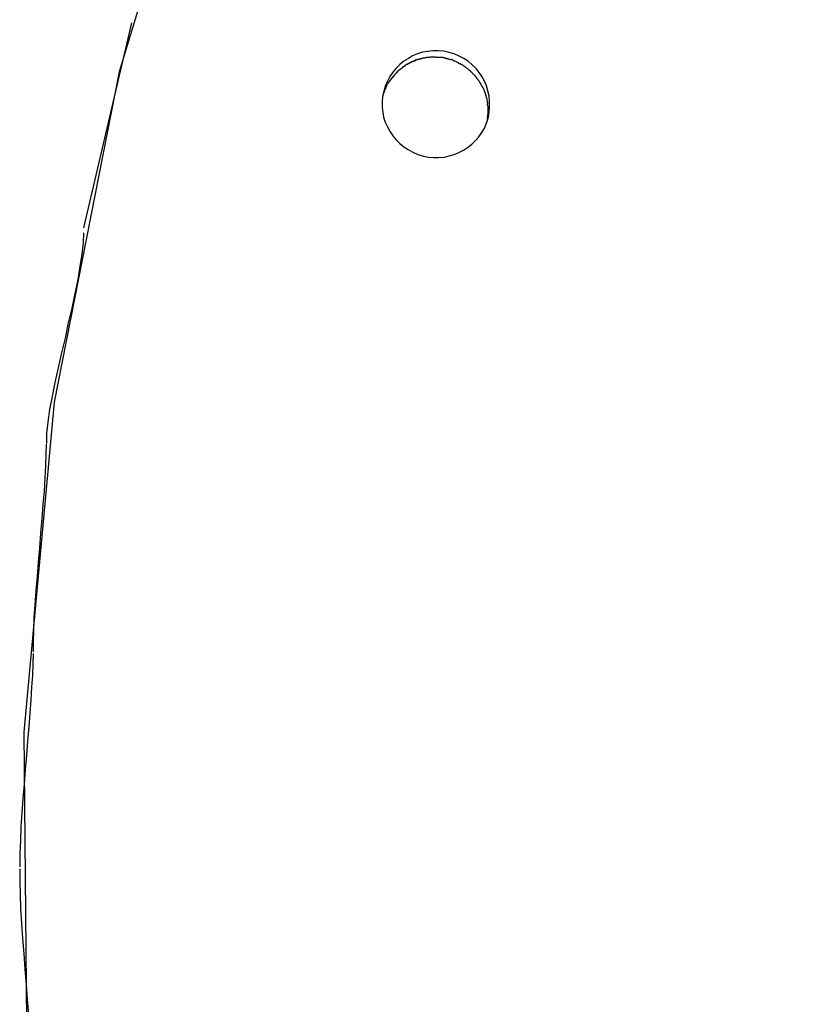
# Model space of a CAD drawing. Extents: x -57 to 57, y -22 to 22.
# Drawn here: x 4 to 4, y -5 to -4 of the extents above; entities that cross this region are included whole.
import ezdxf

# ---------------------------------------------------------------- set-up
doc = ezdxf.new("R2010")
doc.units = 0
doc.layers.get('0').update_dxf_attribs({"linetype": 'CONTINUOUS'})

msp = doc.modelspace()

# ---------------------------------------------------------------- linework, layer by layer
at = {"color": 0}
for points in [[(3.8714, -4.2494), (3.8123, -4.444), (3.8123, -4.444), (3.7731, -4.6433), (3.7549, -4.8422), (3.7567, -5.0389), (3.778, -5.2326), (3.8177, -5.4217), (3.8755, -5.6053), (3.9503, -5.7819), (4.0416, -5.9506), (4.1483, -6.1097), (4.2701, -6.2584), (4.406, -6.3952), (4.5554, -6.519), (4.7173, -6.6285), (4.8913, -6.7226), (5.0764, -6.8), (5.2721, -6.8595), (5.2721, -6.8595), (5.4698, -6.8983), (5.6671, -6.9168), (5.8625, -6.9156), (6.0552, -6.8958)], [(3.8714, -4.2494), (3.8123, -4.444), (3.8123, -4.444), (3.7731, -4.6433), (3.7549, -4.8422), (3.7567, -5.0389), (3.778, -5.2326), (3.8177, -5.4217), (3.8755, -5.6053), (3.9503, -5.7819), (4.0416, -5.9506), (4.1483, -6.1097), (4.2701, -6.2584), (4.406, -6.3952), (4.5554, -6.519), (4.7173, -6.6285), (4.8913, -6.7226), (5.0764, -6.8), (5.2721, -6.8595), (5.2721, -6.8595), (5.4698, -6.8983), (5.6671, -6.9168), (5.8625, -6.9156), (6.0552, -6.8958)], [(3.8197, -4.4146), (3.7909, -4.5381)], [(4.0348, -4.4721), (4.0348, -4.4721), (4.0348, -4.4718), (4.0348, -4.4718), (4.0348, -4.4718), (4.0348, -4.4718), (4.0348, -4.4718), (4.0348, -4.4718), (4.0348, -4.4718), (4.0348, -4.4718), (4.0348, -4.4716), (4.0348, -4.4716), (4.0348, -4.4716), (4.0348, -4.4716), (4.0348, -4.4716), (4.0348, -4.4716), (4.0348, -4.4716), (4.0349, -4.4716), (4.0349, -4.4716), (4.0354, -4.4683), (4.0356, -4.465), (4.0355, -4.4617), (4.0353, -4.4586), (4.0346, -4.4555), (4.0337, -4.4525), (4.0324, -4.4497), (4.0311, -4.4471), (4.0293, -4.4444), (4.0274, -4.442), (4.0251, -4.4398), (4.0228, -4.4379), (4.02, -4.436), (4.0172, -4.4346), (4.0142, -4.4333), (4.0112, -4.4325), (4.0112, -4.4325), (4.0079, -4.4317), (4.0046, -4.4315), (4.0013, -4.4314), (3.9982, -4.4318), (3.9951, -4.4323), (3.9921, -4.4333), (3.9892, -4.4344), (3.9866, -4.436), (3.9839, -4.4376), (3.9815, -4.4396), (3.9792, -4.4418), (3.9773, -4.4443), (3.9754, -4.4469), (3.974, -4.4497), (3.9727, -4.4526), (3.9719, -4.4559), (3.9719, -4.4559), (3.9711, -4.4589), (3.9709, -4.4622), (3.9708, -4.4653), (3.9712, -4.4686), (3.9717, -4.4715), (3.9727, -4.4745), (3.974, -4.4773), (3.9756, -4.4802), (3.9772, -4.4826), (3.9792, -4.485), (3.9814, -4.4872), (3.9839, -4.4893), (3.9865, -4.491), (3.9894, -4.4926), (3.9924, -4.4939), (3.9957, -4.495), (3.9957, -4.495), (3.9987, -4.4955), (4.002, -4.4958), (4.005, -4.4957), (4.0083, -4.4955), (4.0112, -4.4948), (4.0142, -4.494), (4.017, -4.4927), (4.0199, -4.4914), (4.0223, -4.4896), (4.0248, -4.4877), (4.027, -4.4855), (4.0291, -4.4833), (4.0308, -4.4807), (4.0324, -4.478), (4.0337, -4.4751), (4.0348, -4.4721)], [(4.0348, -4.4721), (4.0348, -4.4721), (4.0348, -4.4718), (4.0348, -4.4718), (4.0348, -4.4718), (4.0348, -4.4718), (4.0348, -4.4718), (4.0348, -4.4718), (4.0348, -4.4718), (4.0348, -4.4718), (4.0348, -4.4716), (4.0348, -4.4716), (4.0348, -4.4716), (4.0348, -4.4716), (4.0348, -4.4716), (4.0348, -4.4716), (4.0348, -4.4716), (4.0349, -4.4716), (4.0349, -4.4716), (4.0354, -4.4683), (4.0356, -4.465), (4.0355, -4.4617), (4.0353, -4.4586), (4.0346, -4.4555), (4.0337, -4.4525), (4.0324, -4.4497), (4.0311, -4.4471), (4.0293, -4.4444), (4.0274, -4.442), (4.0251, -4.4398), (4.0228, -4.4379), (4.02, -4.436), (4.0172, -4.4346), (4.0142, -4.4333), (4.0112, -4.4325), (4.0112, -4.4325), (4.0079, -4.4317), (4.0046, -4.4315), (4.0013, -4.4314), (3.9982, -4.4318), (3.9951, -4.4323), (3.9921, -4.4333), (3.9892, -4.4344), (3.9866, -4.436), (3.9839, -4.4376), (3.9815, -4.4396), (3.9792, -4.4418), (3.9773, -4.4443), (3.9754, -4.4469), (3.974, -4.4497), (3.9727, -4.4526), (3.9719, -4.4559), (3.9719, -4.4559), (3.9711, -4.4589), (3.9709, -4.4622), (3.9708, -4.4653), (3.9712, -4.4686), (3.9717, -4.4715), (3.9727, -4.4745), (3.974, -4.4773), (3.9756, -4.4802), (3.9772, -4.4826), (3.9792, -4.485), (3.9814, -4.4872), (3.9839, -4.4893), (3.9865, -4.491), (3.9894, -4.4926), (3.9924, -4.4939), (3.9957, -4.495), (3.9957, -4.495), (3.9987, -4.4955), (4.002, -4.4958), (4.005, -4.4957), (4.0083, -4.4955), (4.0112, -4.4948), (4.0142, -4.494), (4.017, -4.4927), (4.0199, -4.4914), (4.0223, -4.4896), (4.0248, -4.4877), (4.027, -4.4855), (4.0291, -4.4833), (4.0308, -4.4807), (4.0324, -4.478), (4.0337, -4.4751), (4.0348, -4.4721)], [(3.986, -4.4396), (3.986, -4.4396), (3.9857, -4.4396), (3.9857, -4.4396), (3.9856, -4.4396), (3.9856, -4.4396), (3.9853, -4.4396), (3.9853, -4.4396), (3.9853, -4.4396), (3.9853, -4.4399), (3.985, -4.4399), (3.985, -4.4399), (3.985, -4.4399), (3.985, -4.44), (3.9848, -4.44), (3.9848, -4.44), (3.9848, -4.44), (3.9848, -4.4403)], [(3.986, -4.4396), (3.986, -4.4396), (3.9857, -4.4396), (3.9857, -4.4396), (3.9856, -4.4396), (3.9856, -4.4396), (3.9853, -4.4396), (3.9853, -4.4396), (3.9853, -4.4396), (3.9853, -4.4399), (3.985, -4.4399), (3.985, -4.4399), (3.985, -4.4399), (3.985, -4.44), (3.9848, -4.44), (3.9848, -4.44), (3.9848, -4.44), (3.9848, -4.4403)], [(3.9872, -4.4391), (3.9872, -4.4391), (3.9869, -4.4391), (3.9869, -4.4391), (3.9869, -4.4391), (3.9869, -4.4391), (3.9866, -4.4391), (3.9866, -4.4391), (3.9866, -4.4391), (3.9866, -4.4393), (3.9863, -4.4393), (3.9863, -4.4393), (3.9863, -4.4393), (3.9863, -4.4394), (3.9861, -4.4394), (3.9861, -4.4394), (3.9861, -4.4394), (3.9861, -4.4397)], [(3.9872, -4.4391), (3.9872, -4.4391), (3.9869, -4.4391), (3.9869, -4.4391), (3.9869, -4.4391), (3.9869, -4.4391), (3.9866, -4.4391), (3.9866, -4.4391), (3.9866, -4.4391), (3.9866, -4.4393), (3.9863, -4.4393), (3.9863, -4.4393), (3.9863, -4.4393), (3.9863, -4.4394), (3.9861, -4.4394), (3.9861, -4.4394), (3.9861, -4.4394), (3.9861, -4.4397)], [(3.9886, -4.4384), (3.9886, -4.4384), (3.9883, -4.4384), (3.9883, -4.4384), (3.9881, -4.4384), (3.9881, -4.4384), (3.9878, -4.4384), (3.9878, -4.4384), (3.9878, -4.4384), (3.9878, -4.4386), (3.9875, -4.4386), (3.9875, -4.4386), (3.9874, -4.4386), (3.9874, -4.4387), (3.9872, -4.4387), (3.9872, -4.4387), (3.9872, -4.4387), (3.9872, -4.439)], [(3.9886, -4.4384), (3.9886, -4.4384), (3.9883, -4.4384), (3.9883, -4.4384), (3.9881, -4.4384), (3.9881, -4.4384), (3.9878, -4.4384), (3.9878, -4.4384), (3.9878, -4.4384), (3.9878, -4.4386), (3.9875, -4.4386), (3.9875, -4.4386), (3.9874, -4.4386), (3.9874, -4.4387), (3.9872, -4.4387), (3.9872, -4.4387), (3.9872, -4.4387), (3.9872, -4.439)], [(3.9897, -4.4379), (3.9897, -4.4379), (3.9894, -4.4379), (3.9894, -4.4379), (3.9893, -4.4379), (3.9893, -4.4379), (3.989, -4.4379), (3.989, -4.4379), (3.989, -4.4379), (3.989, -4.4381), (3.9887, -4.4381), (3.9887, -4.4381), (3.9887, -4.4381), (3.9887, -4.4381), (3.9885, -4.4381), (3.9885, -4.4381), (3.9885, -4.4381), (3.9885, -4.4384)], [(3.9897, -4.4379), (3.9897, -4.4379), (3.9894, -4.4379), (3.9894, -4.4379), (3.9893, -4.4379), (3.9893, -4.4379), (3.989, -4.4379), (3.989, -4.4379), (3.989, -4.4379), (3.989, -4.4381), (3.9887, -4.4381), (3.9887, -4.4381), (3.9887, -4.4381), (3.9887, -4.4381), (3.9885, -4.4381), (3.9885, -4.4381), (3.9885, -4.4381), (3.9885, -4.4384)], [(3.9911, -4.4374), (3.9911, -4.4374), (3.9908, -4.4374), (3.9908, -4.4374), (3.9907, -4.4374), (3.9907, -4.4374), (3.9904, -4.4374), (3.9904, -4.4374), (3.9904, -4.4374), (3.9904, -4.4376), (3.9901, -4.4376), (3.9901, -4.4376), (3.99, -4.4376), (3.99, -4.4376), (3.9898, -4.4376), (3.9898, -4.4376), (3.9898, -4.4376), (3.9898, -4.4379)], [(3.9911, -4.4374), (3.9911, -4.4374), (3.9908, -4.4374), (3.9908, -4.4374), (3.9907, -4.4374), (3.9907, -4.4374), (3.9904, -4.4374), (3.9904, -4.4374), (3.9904, -4.4374), (3.9904, -4.4376), (3.9901, -4.4376), (3.9901, -4.4376), (3.99, -4.4376), (3.99, -4.4376), (3.9898, -4.4376), (3.9898, -4.4376), (3.9898, -4.4376), (3.9898, -4.4379)], [(3.9923, -4.4369), (3.9923, -4.4369), (3.992, -4.4369), (3.992, -4.4369), (3.9919, -4.4369), (3.9919, -4.4369), (3.9916, -4.4369), (3.9916, -4.4369), (3.9916, -4.4369), (3.9916, -4.4369), (3.9913, -4.4369), (3.9913, -4.4369), (3.9912, -4.4369), (3.9912, -4.4369), (3.991, -4.4369), (3.991, -4.4369), (3.991, -4.4369), (3.991, -4.4372)], [(3.9923, -4.4369), (3.9923, -4.4369), (3.992, -4.4369), (3.992, -4.4369), (3.9919, -4.4369), (3.9919, -4.4369), (3.9916, -4.4369), (3.9916, -4.4369), (3.9916, -4.4369), (3.9916, -4.4369), (3.9913, -4.4369), (3.9913, -4.4369), (3.9912, -4.4369), (3.9912, -4.4369), (3.991, -4.4369), (3.991, -4.4369), (3.991, -4.4369), (3.991, -4.4372)], [(3.9939, -4.4364), (3.9939, -4.4364), (3.9936, -4.4364), (3.9936, -4.4364), (3.9935, -4.4364), (3.9935, -4.4364), (3.9932, -4.4364), (3.9932, -4.4364), (3.9932, -4.4364), (3.9932, -4.4366), (3.9929, -4.4366), (3.9929, -4.4366), (3.9927, -4.4366), (3.9927, -4.4366), (3.9924, -4.4366), (3.9924, -4.4366), (3.9924, -4.4366), (3.9924, -4.4368)], [(3.9939, -4.4364), (3.9939, -4.4364), (3.9936, -4.4364), (3.9936, -4.4364), (3.9935, -4.4364), (3.9935, -4.4364), (3.9932, -4.4364), (3.9932, -4.4364), (3.9932, -4.4364), (3.9932, -4.4366), (3.9929, -4.4366), (3.9929, -4.4366), (3.9927, -4.4366), (3.9927, -4.4366), (3.9924, -4.4366), (3.9924, -4.4366), (3.9924, -4.4366), (3.9924, -4.4368)], [(3.9952, -4.4361), (3.9952, -4.4361), (3.9949, -4.4361), (3.9949, -4.4361), (3.9948, -4.4361), (3.9948, -4.4361), (3.9945, -4.4361), (3.9945, -4.4361), (3.9945, -4.4361), (3.9945, -4.4363), (3.9942, -4.4363), (3.9942, -4.4363), (3.9941, -4.4363), (3.9941, -4.4363), (3.9939, -4.4363), (3.9939, -4.4363), (3.9939, -4.4363), (3.9939, -4.4365)], [(3.9952, -4.4361), (3.9952, -4.4361), (3.9949, -4.4361), (3.9949, -4.4361), (3.9948, -4.4361), (3.9948, -4.4361), (3.9945, -4.4361), (3.9945, -4.4361), (3.9945, -4.4361), (3.9945, -4.4363), (3.9942, -4.4363), (3.9942, -4.4363), (3.9941, -4.4363), (3.9941, -4.4363), (3.9939, -4.4363), (3.9939, -4.4363), (3.9939, -4.4363), (3.9939, -4.4365)], [(3.9968, -4.4359), (3.9968, -4.4359), (3.9965, -4.4359), (3.9965, -4.4359), (3.9963, -4.4359), (3.9963, -4.4359), (3.996, -4.4359), (3.996, -4.4359), (3.996, -4.4359), (3.996, -4.4359), (3.9957, -4.4359), (3.9957, -4.4359), (3.9956, -4.4359), (3.9956, -4.4359), (3.9953, -4.4359), (3.9953, -4.4359), (3.9953, -4.4359), (3.9953, -4.4361)], [(3.9968, -4.4359), (3.9968, -4.4359), (3.9965, -4.4359), (3.9965, -4.4359), (3.9963, -4.4359), (3.9963, -4.4359), (3.996, -4.4359), (3.996, -4.4359), (3.996, -4.4359), (3.996, -4.4359), (3.9957, -4.4359), (3.9957, -4.4359), (3.9956, -4.4359), (3.9956, -4.4359), (3.9953, -4.4359), (3.9953, -4.4359), (3.9953, -4.4359), (3.9953, -4.4361)], [(3.9983, -4.4355), (3.9983, -4.4355), (3.998, -4.4355), (3.998, -4.4355), (3.9978, -4.4355), (3.9978, -4.4355), (3.9975, -4.4355), (3.9975, -4.4355), (3.9975, -4.4355), (3.9975, -4.4356), (3.9972, -4.4356), (3.9972, -4.4356), (3.997, -4.4356), (3.997, -4.4356), (3.9968, -4.4356), (3.9968, -4.4356), (3.9968, -4.4356), (3.9968, -4.4358)], [(3.9983, -4.4355), (3.9983, -4.4355), (3.998, -4.4355), (3.998, -4.4355), (3.9978, -4.4355), (3.9978, -4.4355), (3.9975, -4.4355), (3.9975, -4.4355), (3.9975, -4.4355), (3.9975, -4.4356), (3.9972, -4.4356), (3.9972, -4.4356), (3.997, -4.4356), (3.997, -4.4356), (3.9968, -4.4356), (3.9968, -4.4356), (3.9968, -4.4356), (3.9968, -4.4358)], [(3.9998, -4.4355), (3.9998, -4.4355), (3.9995, -4.4355), (3.9995, -4.4355), (3.9993, -4.4355), (3.9993, -4.4355), (3.999, -4.4355), (3.999, -4.4355), (3.999, -4.4355), (3.999, -4.4355), (3.9987, -4.4355), (3.9987, -4.4355), (3.9986, -4.4355), (3.9986, -4.4355), (3.9983, -4.4355), (3.9983, -4.4355), (3.9983, -4.4355), (3.9983, -4.4356)], [(3.9998, -4.4355), (3.9998, -4.4355), (3.9995, -4.4355), (3.9995, -4.4355), (3.9993, -4.4355), (3.9993, -4.4355), (3.999, -4.4355), (3.999, -4.4355), (3.999, -4.4355), (3.999, -4.4355), (3.9987, -4.4355), (3.9987, -4.4355), (3.9986, -4.4355), (3.9986, -4.4355), (3.9983, -4.4355), (3.9983, -4.4355), (3.9983, -4.4355), (3.9983, -4.4356)], [(4.0014, -4.4352), (4.0014, -4.4352), (4.0011, -4.4352), (4.0011, -4.4352), (4.0008, -4.4352), (4.0008, -4.4352), (4.0005, -4.4352), (4.0005, -4.4352), (4.0005, -4.4352), (4.0005, -4.4352), (4.0002, -4.4352), (4.0002, -4.4352), (4.0002, -4.4352), (4.0002, -4.4352), (3.9999, -4.4352), (3.9999, -4.4352), (3.9999, -4.4352), (3.9999, -4.4354)], [(4.0014, -4.4352), (4.0014, -4.4352), (4.0011, -4.4352), (4.0011, -4.4352), (4.0008, -4.4352), (4.0008, -4.4352), (4.0005, -4.4352), (4.0005, -4.4352), (4.0005, -4.4352), (4.0005, -4.4352), (4.0002, -4.4352), (4.0002, -4.4352), (4.0002, -4.4352), (4.0002, -4.4352), (3.9999, -4.4352), (3.9999, -4.4352), (3.9999, -4.4352), (3.9999, -4.4354)], [(4.0029, -4.4352), (4.0029, -4.4352), (4.0026, -4.4352), (4.0026, -4.4352), (4.0026, -4.4352), (4.0026, -4.4352), (4.0024, -4.4352), (4.0024, -4.4352), (4.0024, -4.4352), (4.0024, -4.4352), (4.0022, -4.4352), (4.0022, -4.4352), (4.0022, -4.4352), (4.0022, -4.4352), (4.0022, -4.4352), (4.0022, -4.4352), (4.0022, -4.4352), (4.0022, -4.4352), (4.0022, -4.4352), (4.0019, -4.4352), (4.0019, -4.4352), (4.0019, -4.4352), (4.0019, -4.4352), (4.0017, -4.4352), (4.0017, -4.4352), (4.0017, -4.4352), (4.0017, -4.4352), (4.0014, -4.4352), (4.0014, -4.4352), (4.0014, -4.4352), (4.0014, -4.4352), (4.0013, -4.4352), (4.0013, -4.4352), (4.0013, -4.4352), (4.0013, -4.4352)], [(4.0029, -4.4352), (4.0029, -4.4352), (4.0026, -4.4352), (4.0026, -4.4352), (4.0026, -4.4352), (4.0026, -4.4352), (4.0024, -4.4352), (4.0024, -4.4352), (4.0024, -4.4352), (4.0024, -4.4352), (4.0022, -4.4352), (4.0022, -4.4352), (4.0022, -4.4352), (4.0022, -4.4352), (4.0022, -4.4352), (4.0022, -4.4352), (4.0022, -4.4352), (4.0022, -4.4352), (4.0022, -4.4352), (4.0019, -4.4352), (4.0019, -4.4352), (4.0019, -4.4352), (4.0019, -4.4352), (4.0017, -4.4352), (4.0017, -4.4352), (4.0017, -4.4352), (4.0017, -4.4352), (4.0014, -4.4352), (4.0014, -4.4352), (4.0014, -4.4352), (4.0014, -4.4352), (4.0013, -4.4352), (4.0013, -4.4352), (4.0013, -4.4352), (4.0013, -4.4352)], [(4.0045, -4.4355), (4.0045, -4.4355), (4.0042, -4.4354), (4.0042, -4.4354), (4.004, -4.4354), (4.004, -4.4354), (4.0037, -4.4354), (4.0037, -4.4354), (4.0037, -4.4354), (4.0037, -4.4354), (4.0034, -4.4354), (4.0034, -4.4354), (4.0032, -4.4354), (4.0032, -4.4354), (4.0029, -4.4354), (4.0029, -4.4354), (4.0029, -4.4354), (4.0029, -4.4354)], [(4.0045, -4.4355), (4.0045, -4.4355), (4.0042, -4.4354), (4.0042, -4.4354), (4.004, -4.4354), (4.004, -4.4354), (4.0037, -4.4354), (4.0037, -4.4354), (4.0037, -4.4354), (4.0037, -4.4354), (4.0034, -4.4354), (4.0034, -4.4354), (4.0032, -4.4354), (4.0032, -4.4354), (4.0029, -4.4354), (4.0029, -4.4354), (4.0029, -4.4354), (4.0029, -4.4354)], [(4.0061, -4.4355), (4.0061, -4.4355), (4.0058, -4.4354), (4.0058, -4.4354), (4.0055, -4.4354), (4.0055, -4.4354), (4.0052, -4.4354), (4.0052, -4.4354), (4.0052, -4.4354), (4.0052, -4.4354), (4.0049, -4.4354), (4.0049, -4.4354), (4.0047, -4.4354), (4.0047, -4.4354), (4.0044, -4.4354), (4.0044, -4.4354), (4.0044, -4.4354), (4.0044, -4.4354)], [(4.0061, -4.4355), (4.0061, -4.4355), (4.0058, -4.4354), (4.0058, -4.4354), (4.0055, -4.4354), (4.0055, -4.4354), (4.0052, -4.4354), (4.0052, -4.4354), (4.0052, -4.4354), (4.0052, -4.4354), (4.0049, -4.4354), (4.0049, -4.4354), (4.0047, -4.4354), (4.0047, -4.4354), (4.0044, -4.4354), (4.0044, -4.4354), (4.0044, -4.4354), (4.0044, -4.4354)], [(4.0076, -4.4356), (4.0076, -4.4356), (4.0073, -4.4355), (4.0073, -4.4355), (4.0071, -4.4355), (4.0071, -4.4355), (4.0068, -4.4355), (4.0068, -4.4355), (4.0068, -4.4355), (4.0068, -4.4355), (4.0065, -4.4355), (4.0065, -4.4355), (4.0064, -4.4355), (4.0064, -4.4355), (4.0062, -4.4355), (4.0062, -4.4355), (4.0062, -4.4355), (4.0062, -4.4355)], [(4.0076, -4.4356), (4.0076, -4.4356), (4.0073, -4.4355), (4.0073, -4.4355), (4.0071, -4.4355), (4.0071, -4.4355), (4.0068, -4.4355), (4.0068, -4.4355), (4.0068, -4.4355), (4.0068, -4.4355), (4.0065, -4.4355), (4.0065, -4.4355), (4.0064, -4.4355), (4.0064, -4.4355), (4.0062, -4.4355), (4.0062, -4.4355), (4.0062, -4.4355), (4.0062, -4.4355)], [(4.0092, -4.436), (4.0092, -4.436), (4.0089, -4.4358), (4.0089, -4.4358), (4.0087, -4.4358), (4.0087, -4.4358), (4.0084, -4.4358), (4.0084, -4.4358), (4.0084, -4.4358), (4.0084, -4.4358), (4.0081, -4.4356), (4.0081, -4.4356), (4.008, -4.4356), (4.008, -4.4356), (4.0077, -4.4356), (4.0077, -4.4356), (4.0077, -4.4356), (4.0077, -4.4356)], [(4.0092, -4.436), (4.0092, -4.436), (4.0089, -4.4358), (4.0089, -4.4358), (4.0087, -4.4358), (4.0087, -4.4358), (4.0084, -4.4358), (4.0084, -4.4358), (4.0084, -4.4358), (4.0084, -4.4358), (4.0081, -4.4356), (4.0081, -4.4356), (4.008, -4.4356), (4.008, -4.4356), (4.0077, -4.4356), (4.0077, -4.4356), (4.0077, -4.4356), (4.0077, -4.4356)], [(4.0106, -4.4365), (4.0106, -4.4365), (4.0103, -4.4362), (4.0103, -4.4362), (4.0101, -4.4362), (4.0101, -4.4362), (4.0098, -4.4362), (4.0098, -4.4362), (4.0098, -4.4362), (4.0098, -4.4362), (4.0095, -4.4361), (4.0095, -4.4361), (4.0094, -4.4361), (4.0094, -4.4361), (4.0091, -4.4361), (4.0091, -4.4361), (4.0091, -4.4361), (4.0091, -4.4361)], [(4.0106, -4.4365), (4.0106, -4.4365), (4.0103, -4.4362), (4.0103, -4.4362), (4.0101, -4.4362), (4.0101, -4.4362), (4.0098, -4.4362), (4.0098, -4.4362), (4.0098, -4.4362), (4.0098, -4.4362), (4.0095, -4.4361), (4.0095, -4.4361), (4.0094, -4.4361), (4.0094, -4.4361), (4.0091, -4.4361), (4.0091, -4.4361), (4.0091, -4.4361), (4.0091, -4.4361)], [(4.0122, -4.4369), (4.0122, -4.4369), (4.0119, -4.4366), (4.0119, -4.4366), (4.0117, -4.4366), (4.0117, -4.4366), (4.0114, -4.4366), (4.0114, -4.4366), (4.0114, -4.4366), (4.0114, -4.4366), (4.0111, -4.4365), (4.0111, -4.4365), (4.0109, -4.4365), (4.0109, -4.4365), (4.0106, -4.4365), (4.0106, -4.4365), (4.0106, -4.4365), (4.0106, -4.4365)], [(4.0122, -4.4369), (4.0122, -4.4369), (4.0119, -4.4366), (4.0119, -4.4366), (4.0117, -4.4366), (4.0117, -4.4366), (4.0114, -4.4366), (4.0114, -4.4366), (4.0114, -4.4366), (4.0114, -4.4366), (4.0111, -4.4365), (4.0111, -4.4365), (4.0109, -4.4365), (4.0109, -4.4365), (4.0106, -4.4365), (4.0106, -4.4365), (4.0106, -4.4365), (4.0106, -4.4365)], [(4.0137, -4.4372), (4.0137, -4.4372), (4.0134, -4.4369), (4.0134, -4.4369), (4.0132, -4.4369), (4.0132, -4.4369), (4.0129, -4.4369), (4.0129, -4.4369), (4.0129, -4.4369), (4.0129, -4.4369), (4.0126, -4.4368), (4.0126, -4.4368), (4.0125, -4.4368), (4.0125, -4.4368), (4.0122, -4.4368), (4.0122, -4.4368), (4.0122, -4.4368), (4.0122, -4.4368)], [(4.0137, -4.4372), (4.0137, -4.4372), (4.0134, -4.4369), (4.0134, -4.4369), (4.0132, -4.4369), (4.0132, -4.4369), (4.0129, -4.4369), (4.0129, -4.4369), (4.0129, -4.4369), (4.0129, -4.4369), (4.0126, -4.4368), (4.0126, -4.4368), (4.0125, -4.4368), (4.0125, -4.4368), (4.0122, -4.4368), (4.0122, -4.4368), (4.0122, -4.4368), (4.0122, -4.4368)], [(4.0151, -4.4379), (4.0151, -4.4379), (4.0148, -4.4376), (4.0148, -4.4376), (4.0146, -4.4376), (4.0146, -4.4376), (4.0143, -4.4376), (4.0143, -4.4376), (4.0143, -4.4376), (4.0143, -4.4376), (4.014, -4.4374), (4.014, -4.4374), (4.0139, -4.4374), (4.0139, -4.4374), (4.0136, -4.4374), (4.0136, -4.4374), (4.0136, -4.4374), (4.0136, -4.4374)], [(4.0151, -4.4379), (4.0151, -4.4379), (4.0148, -4.4376), (4.0148, -4.4376), (4.0146, -4.4376), (4.0146, -4.4376), (4.0143, -4.4376), (4.0143, -4.4376), (4.0143, -4.4376), (4.0143, -4.4376), (4.014, -4.4374), (4.014, -4.4374), (4.0139, -4.4374), (4.0139, -4.4374), (4.0136, -4.4374), (4.0136, -4.4374), (4.0136, -4.4374), (4.0136, -4.4374)], [(4.0166, -4.4387), (4.0166, -4.4387), (4.0163, -4.4384), (4.0163, -4.4384), (4.0161, -4.4384), (4.0161, -4.4384), (4.0158, -4.4383), (4.0158, -4.4383), (4.0158, -4.4383), (4.0158, -4.4383), (4.0155, -4.438), (4.0155, -4.438), (4.0155, -4.438), (4.0155, -4.438), (4.0152, -4.438), (4.0152, -4.438), (4.0152, -4.438), (4.0152, -4.438)], [(4.0166, -4.4387), (4.0166, -4.4387), (4.0163, -4.4384), (4.0163, -4.4384), (4.0161, -4.4384), (4.0161, -4.4384), (4.0158, -4.4383), (4.0158, -4.4383), (4.0158, -4.4383), (4.0158, -4.4383), (4.0155, -4.438), (4.0155, -4.438), (4.0155, -4.438), (4.0155, -4.438), (4.0152, -4.438), (4.0152, -4.438), (4.0152, -4.438), (4.0152, -4.438)], [(4.0178, -4.4395), (4.0178, -4.4395), (4.0175, -4.4392), (4.0175, -4.4392), (4.0174, -4.4392), (4.0174, -4.4392), (4.0171, -4.439), (4.0171, -4.439), (4.0171, -4.439), (4.0171, -4.439), (4.0168, -4.4387), (4.0168, -4.4387), (4.0168, -4.4387), (4.0168, -4.4387), (4.0166, -4.4387), (4.0166, -4.4387), (4.0166, -4.4387), (4.0166, -4.4387)], [(4.0178, -4.4395), (4.0178, -4.4395), (4.0175, -4.4392), (4.0175, -4.4392), (4.0174, -4.4392), (4.0174, -4.4392), (4.0171, -4.439), (4.0171, -4.439), (4.0171, -4.439), (4.0171, -4.439), (4.0168, -4.4387), (4.0168, -4.4387), (4.0168, -4.4387), (4.0168, -4.4387), (4.0166, -4.4387), (4.0166, -4.4387), (4.0166, -4.4387), (4.0166, -4.4387)], [(4.0193, -4.4401), (4.0193, -4.4401), (4.019, -4.4398), (4.019, -4.4398), (4.0188, -4.4398), (4.0188, -4.4398), (4.0185, -4.4396), (4.0185, -4.4396), (4.0185, -4.4396), (4.0185, -4.4396), (4.0182, -4.4393), (4.0182, -4.4393), (4.0182, -4.4393), (4.0182, -4.4393), (4.0179, -4.4393), (4.0179, -4.4393), (4.0179, -4.4393), (4.0179, -4.4393)], [(4.0193, -4.4401), (4.0193, -4.4401), (4.019, -4.4398), (4.019, -4.4398), (4.0188, -4.4398), (4.0188, -4.4398), (4.0185, -4.4396), (4.0185, -4.4396), (4.0185, -4.4396), (4.0185, -4.4396), (4.0182, -4.4393), (4.0182, -4.4393), (4.0182, -4.4393), (4.0182, -4.4393), (4.0179, -4.4393), (4.0179, -4.4393), (4.0179, -4.4393), (4.0179, -4.4393)], [(3.9828, -4.4418), (3.9817, -4.4426), (3.9808, -4.4433), (3.9799, -4.4441), (3.979, -4.445), (3.9783, -4.4459), (3.9775, -4.4468), (3.9766, -4.4478)], [(3.9838, -4.4411), (3.9838, -4.4411), (3.9835, -4.4411), (3.9835, -4.4411), (3.9835, -4.4411), (3.9835, -4.4411), (3.9833, -4.4411), (3.9833, -4.4411), (3.9833, -4.4411), (3.9833, -4.4413), (3.983, -4.4413), (3.983, -4.4413), (3.983, -4.4413), (3.983, -4.4415), (3.9828, -4.4415), (3.9828, -4.4415), (3.9828, -4.4415), (3.9828, -4.4418)], [(3.9838, -4.4411), (3.9838, -4.4411), (3.9835, -4.4411), (3.9835, -4.4411), (3.9835, -4.4411), (3.9835, -4.4411), (3.9833, -4.4411), (3.9833, -4.4411), (3.9833, -4.4411), (3.9833, -4.4413), (3.983, -4.4413), (3.983, -4.4413), (3.983, -4.4413), (3.983, -4.4415), (3.9828, -4.4415), (3.9828, -4.4415), (3.9828, -4.4415), (3.9828, -4.4418)], [(3.9849, -4.4403), (3.9849, -4.4403), (3.9846, -4.4403), (3.9846, -4.4403), (3.9846, -4.4403), (3.9846, -4.4403), (3.9844, -4.4403), (3.9844, -4.4403), (3.9844, -4.4403), (3.9844, -4.4406), (3.9841, -4.4406), (3.9841, -4.4406), (3.9841, -4.4406), (3.9841, -4.4408), (3.9839, -4.4408), (3.9839, -4.4408), (3.9839, -4.4408), (3.9839, -4.4411)], [(3.9849, -4.4403), (3.9849, -4.4403), (3.9846, -4.4403), (3.9846, -4.4403), (3.9846, -4.4403), (3.9846, -4.4403), (3.9844, -4.4403), (3.9844, -4.4403), (3.9844, -4.4403), (3.9844, -4.4406), (3.9841, -4.4406), (3.9841, -4.4406), (3.9841, -4.4406), (3.9841, -4.4408), (3.9839, -4.4408), (3.9839, -4.4408), (3.9839, -4.4408), (3.9839, -4.4411)], [(4.0205, -4.4409), (4.0205, -4.4409), (4.0202, -4.4406), (4.0202, -4.4406), (4.0201, -4.4406), (4.0201, -4.4406), (4.0198, -4.4404), (4.0198, -4.4404), (4.0198, -4.4404), (4.0198, -4.4404), (4.0195, -4.4401), (4.0195, -4.4401), (4.0195, -4.4401), (4.0195, -4.4401), (4.0193, -4.44), (4.0193, -4.44), (4.0193, -4.44), (4.0193, -4.44)], [(4.0205, -4.4409), (4.0205, -4.4409), (4.0202, -4.4406), (4.0202, -4.4406), (4.0201, -4.4406), (4.0201, -4.4406), (4.0198, -4.4404), (4.0198, -4.4404), (4.0198, -4.4404), (4.0198, -4.4404), (4.0195, -4.4401), (4.0195, -4.4401), (4.0195, -4.4401), (4.0195, -4.4401), (4.0193, -4.44), (4.0193, -4.44), (4.0193, -4.44), (4.0193, -4.44)], [(4.0218, -4.4419), (4.0218, -4.4419), (4.0215, -4.4416), (4.0215, -4.4416), (4.0214, -4.4416), (4.0214, -4.4416), (4.0211, -4.4414), (4.0211, -4.4414), (4.0211, -4.4414), (4.0211, -4.4414), (4.0208, -4.4411), (4.0208, -4.4411), (4.0208, -4.4411), (4.0208, -4.4411), (4.0206, -4.4409), (4.0206, -4.4409), (4.0206, -4.4409), (4.0206, -4.4409)], [(4.0218, -4.4419), (4.0218, -4.4419), (4.0215, -4.4416), (4.0215, -4.4416), (4.0214, -4.4416), (4.0214, -4.4416), (4.0211, -4.4414), (4.0211, -4.4414), (4.0211, -4.4414), (4.0211, -4.4414), (4.0208, -4.4411), (4.0208, -4.4411), (4.0208, -4.4411), (4.0208, -4.4411), (4.0206, -4.4409), (4.0206, -4.4409), (4.0206, -4.4409), (4.0206, -4.4409)], [(4.023, -4.4428), (4.023, -4.4428), (4.0227, -4.4425), (4.0227, -4.4425), (4.0227, -4.4425), (4.0227, -4.4425), (4.0224, -4.4423), (4.0224, -4.4423), (4.0224, -4.4423), (4.0224, -4.4423), (4.0221, -4.442), (4.0221, -4.442), (4.0221, -4.442), (4.0221, -4.442), (4.0218, -4.4418), (4.0218, -4.4418), (4.0218, -4.4418), (4.0218, -4.4418)], [(4.023, -4.4428), (4.023, -4.4428), (4.0227, -4.4425), (4.0227, -4.4425), (4.0227, -4.4425), (4.0227, -4.4425), (4.0224, -4.4423), (4.0224, -4.4423), (4.0224, -4.4423), (4.0224, -4.4423), (4.0221, -4.442), (4.0221, -4.442), (4.0221, -4.442), (4.0221, -4.442), (4.0218, -4.4418), (4.0218, -4.4418), (4.0218, -4.4418), (4.0218, -4.4418)], [(4.0242, -4.4438), (4.0242, -4.4438), (4.0239, -4.4435), (4.0239, -4.4435), (4.0238, -4.4435), (4.0238, -4.4435), (4.0235, -4.4432), (4.0235, -4.4432), (4.0235, -4.4432), (4.0235, -4.4432), (4.0232, -4.4429), (4.0232, -4.4429), (4.0232, -4.4429), (4.0232, -4.4429), (4.023, -4.4428), (4.023, -4.4428), (4.023, -4.4428), (4.023, -4.4428)], [(4.0242, -4.4438), (4.0242, -4.4438), (4.0239, -4.4435), (4.0239, -4.4435), (4.0238, -4.4435), (4.0238, -4.4435), (4.0235, -4.4432), (4.0235, -4.4432), (4.0235, -4.4432), (4.0235, -4.4432), (4.0232, -4.4429), (4.0232, -4.4429), (4.0232, -4.4429), (4.0232, -4.4429), (4.023, -4.4428), (4.023, -4.4428), (4.023, -4.4428), (4.023, -4.4428)], [(4.0252, -4.4448), (4.0252, -4.4448), (4.0249, -4.4445), (4.0249, -4.4445), (4.0249, -4.4445), (4.0249, -4.4445), (4.0246, -4.4443), (4.0246, -4.4443), (4.0246, -4.4443), (4.0246, -4.4443), (4.0243, -4.444), (4.0243, -4.444), (4.0243, -4.444), (4.0243, -4.444), (4.0242, -4.4438), (4.0242, -4.4438), (4.0242, -4.4438), (4.0242, -4.4438)], [(4.0252, -4.4448), (4.0252, -4.4448), (4.0249, -4.4445), (4.0249, -4.4445), (4.0249, -4.4445), (4.0249, -4.4445), (4.0246, -4.4443), (4.0246, -4.4443), (4.0246, -4.4443), (4.0246, -4.4443), (4.0243, -4.444), (4.0243, -4.444), (4.0243, -4.444), (4.0243, -4.444), (4.0242, -4.4438), (4.0242, -4.4438), (4.0242, -4.4438), (4.0242, -4.4438)], [(4.0263, -4.4459), (4.0263, -4.4459), (4.026, -4.4456), (4.026, -4.4456), (4.026, -4.4456), (4.026, -4.4456), (4.0257, -4.4454), (4.0257, -4.4454), (4.0257, -4.4454), (4.0257, -4.4454), (4.0254, -4.4451), (4.0254, -4.4451), (4.0254, -4.4451), (4.0254, -4.4451), (4.0252, -4.4449), (4.0252, -4.4449), (4.0252, -4.4449), (4.0252, -4.4449)], [(4.0263, -4.4459), (4.0263, -4.4459), (4.026, -4.4456), (4.026, -4.4456), (4.026, -4.4456), (4.026, -4.4456), (4.0257, -4.4454), (4.0257, -4.4454), (4.0257, -4.4454), (4.0257, -4.4454), (4.0254, -4.4451), (4.0254, -4.4451), (4.0254, -4.4451), (4.0254, -4.4451), (4.0252, -4.4449), (4.0252, -4.4449), (4.0252, -4.4449), (4.0252, -4.4449)], [(3.9745, -4.4509), (3.9745, -4.4509), (3.9742, -4.4509), (3.9742, -4.4509), (3.9742, -4.4509), (3.9742, -4.4511), (3.974, -4.4511), (3.974, -4.4511), (3.974, -4.4511), (3.974, -4.4514), (3.9737, -4.4514), (3.9737, -4.4514), (3.9737, -4.4514), (3.9737, -4.4517), (3.9737, -4.4517), (3.9737, -4.4519), (3.9737, -4.4519), (3.9737, -4.4522)], [(3.9745, -4.4509), (3.9745, -4.4509), (3.9742, -4.4509), (3.9742, -4.4509), (3.9742, -4.4509), (3.9742, -4.4511), (3.974, -4.4511), (3.974, -4.4511), (3.974, -4.4511), (3.974, -4.4514), (3.9737, -4.4514), (3.9737, -4.4514), (3.9737, -4.4514), (3.9737, -4.4517), (3.9737, -4.4517), (3.9737, -4.4519), (3.9737, -4.4519), (3.9737, -4.4522)], [(3.9758, -4.4489), (3.9751, -4.4499), (3.9745, -4.4508)], [(3.9767, -4.4479), (3.9767, -4.4479), (3.9764, -4.4479), (3.9764, -4.4479), (3.9764, -4.4479), (3.9764, -4.4481), (3.9763, -4.4481), (3.9763, -4.4481), (3.9763, -4.4481), (3.9763, -4.4484), (3.976, -4.4484), (3.976, -4.4484), (3.976, -4.4484), (3.976, -4.4486), (3.976, -4.4486), (3.976, -4.4486), (3.976, -4.4486), (3.976, -4.4489)], [(3.9767, -4.4479), (3.9767, -4.4479), (3.9764, -4.4479), (3.9764, -4.4479), (3.9764, -4.4479), (3.9764, -4.4481), (3.9763, -4.4481), (3.9763, -4.4481), (3.9763, -4.4481), (3.9763, -4.4484), (3.976, -4.4484), (3.976, -4.4484), (3.976, -4.4484), (3.976, -4.4486), (3.976, -4.4486), (3.976, -4.4486), (3.976, -4.4486), (3.976, -4.4489)], [(4.0273, -4.4469), (4.0273, -4.4469), (4.027, -4.4466), (4.027, -4.4466), (4.027, -4.4466), (4.027, -4.4466), (4.0268, -4.4464), (4.0268, -4.4464), (4.0268, -4.4464), (4.0268, -4.4464), (4.0265, -4.4461), (4.0265, -4.4461), (4.0265, -4.4461), (4.0265, -4.4461), (4.0263, -4.4459), (4.0263, -4.4459), (4.0263, -4.4459), (4.0263, -4.4459)], [(4.0273, -4.4469), (4.0273, -4.4469), (4.027, -4.4466), (4.027, -4.4466), (4.027, -4.4466), (4.027, -4.4466), (4.0268, -4.4464), (4.0268, -4.4464), (4.0268, -4.4464), (4.0268, -4.4464), (4.0265, -4.4461), (4.0265, -4.4461), (4.0265, -4.4461), (4.0265, -4.4461), (4.0263, -4.4459), (4.0263, -4.4459), (4.0263, -4.4459), (4.0263, -4.4459)], [(4.0281, -4.4481), (4.0281, -4.4481), (4.0278, -4.4478), (4.0278, -4.4478), (4.0278, -4.4477), (4.0278, -4.4477), (4.0276, -4.4474), (4.0276, -4.4474), (4.0276, -4.4474), (4.0276, -4.4474), (4.0273, -4.4471), (4.0273, -4.4471), (4.0273, -4.4471), (4.0273, -4.4471), (4.0273, -4.4469), (4.0273, -4.4469), (4.0273, -4.4469), (4.0273, -4.4469)], [(4.0281, -4.4481), (4.0281, -4.4481), (4.0278, -4.4478), (4.0278, -4.4478), (4.0278, -4.4477), (4.0278, -4.4477), (4.0276, -4.4474), (4.0276, -4.4474), (4.0276, -4.4474), (4.0276, -4.4474), (4.0273, -4.4471), (4.0273, -4.4471), (4.0273, -4.4471), (4.0273, -4.4471), (4.0273, -4.4469), (4.0273, -4.4469), (4.0273, -4.4469), (4.0273, -4.4469)], [(4.0289, -4.4492), (4.0289, -4.4492), (4.0286, -4.4489), (4.0286, -4.4489), (4.0286, -4.4489), (4.0286, -4.4489), (4.0284, -4.4487), (4.0284, -4.4487), (4.0284, -4.4487), (4.0284, -4.4487), (4.0281, -4.4484), (4.0281, -4.4484), (4.0281, -4.4484), (4.0281, -4.4484), (4.028, -4.4482), (4.028, -4.4482), (4.028, -4.4482), (4.028, -4.4482)], [(4.0289, -4.4492), (4.0289, -4.4492), (4.0286, -4.4489), (4.0286, -4.4489), (4.0286, -4.4489), (4.0286, -4.4489), (4.0284, -4.4487), (4.0284, -4.4487), (4.0284, -4.4487), (4.0284, -4.4487), (4.0281, -4.4484), (4.0281, -4.4484), (4.0281, -4.4484), (4.0281, -4.4484), (4.028, -4.4482), (4.028, -4.4482), (4.028, -4.4482), (4.028, -4.4482)], [(4.0297, -4.4504), (4.0297, -4.4504), (4.0294, -4.4501), (4.0294, -4.4501), (4.0294, -4.45), (4.0294, -4.45), (4.0292, -4.4497), (4.0292, -4.4497), (4.0292, -4.4497), (4.0292, -4.4497), (4.0289, -4.4494), (4.0289, -4.4494), (4.0289, -4.4494), (4.0289, -4.4494), (4.0289, -4.4492), (4.0289, -4.4492), (4.0289, -4.4492), (4.0289, -4.4492)], [(4.0297, -4.4504), (4.0297, -4.4504), (4.0294, -4.4501), (4.0294, -4.4501), (4.0294, -4.45), (4.0294, -4.45), (4.0292, -4.4497), (4.0292, -4.4497), (4.0292, -4.4497), (4.0292, -4.4497), (4.0289, -4.4494), (4.0289, -4.4494), (4.0289, -4.4494), (4.0289, -4.4494), (4.0289, -4.4492), (4.0289, -4.4492), (4.0289, -4.4492), (4.0289, -4.4492)], [(4.0304, -4.4515), (4.0304, -4.4515), (4.0301, -4.4512), (4.0301, -4.4512), (4.0301, -4.4512), (4.0301, -4.4512), (4.03, -4.4509), (4.03, -4.4509), (4.03, -4.4509), (4.03, -4.4509), (4.0297, -4.4506), (4.0297, -4.4506), (4.0297, -4.4506), (4.0297, -4.4506), (4.0297, -4.4503), (4.0297, -4.4503), (4.0297, -4.4503), (4.0297, -4.4503)], [(4.0304, -4.4515), (4.0304, -4.4515), (4.0301, -4.4512), (4.0301, -4.4512), (4.0301, -4.4512), (4.0301, -4.4512), (4.03, -4.4509), (4.03, -4.4509), (4.03, -4.4509), (4.03, -4.4509), (4.0297, -4.4506), (4.0297, -4.4506), (4.0297, -4.4506), (4.0297, -4.4506), (4.0297, -4.4503), (4.0297, -4.4503), (4.0297, -4.4503), (4.0297, -4.4503)], [(4.0309, -4.4527), (4.0309, -4.4527), (4.0306, -4.4524), (4.0306, -4.4524), (4.0306, -4.4523), (4.0306, -4.4523), (4.0305, -4.452), (4.0305, -4.452), (4.0305, -4.452), (4.0305, -4.452), (4.0303, -4.4517), (4.0303, -4.4517), (4.0303, -4.4517), (4.0303, -4.4517), (4.0303, -4.4515), (4.0303, -4.4515), (4.0303, -4.4515), (4.0303, -4.4515)], [(4.0309, -4.4527), (4.0309, -4.4527), (4.0306, -4.4524), (4.0306, -4.4524), (4.0306, -4.4523), (4.0306, -4.4523), (4.0305, -4.452), (4.0305, -4.452), (4.0305, -4.452), (4.0305, -4.452), (4.0303, -4.4517), (4.0303, -4.4517), (4.0303, -4.4517), (4.0303, -4.4517), (4.0303, -4.4515), (4.0303, -4.4515), (4.0303, -4.4515), (4.0303, -4.4515)], [(3.9728, -4.4544), (3.9728, -4.4544), (3.9725, -4.4544), (3.9725, -4.4546), (3.9725, -4.4547), (3.9725, -4.455), (3.9722, -4.455), (3.9722, -4.4553), (3.9722, -4.4556), (3.9722, -4.4559), (3.9719, -4.4559), (3.9719, -4.4562), (3.9719, -4.4564), (3.9719, -4.4567), (3.9717, -4.4567), (3.9717, -4.457), (3.9717, -4.4571), (3.9717, -4.4574)], [(3.9728, -4.4544), (3.9728, -4.4544), (3.9725, -4.4544), (3.9725, -4.4546), (3.9725, -4.4547), (3.9725, -4.455), (3.9722, -4.455), (3.9722, -4.4553), (3.9722, -4.4556), (3.9722, -4.4559), (3.9719, -4.4559), (3.9719, -4.4562), (3.9719, -4.4564), (3.9719, -4.4567), (3.9717, -4.4567), (3.9717, -4.457), (3.9717, -4.4571), (3.9717, -4.4574)], [(3.9738, -4.4522), (3.9738, -4.4522), (3.9735, -4.4522), (3.9735, -4.4524), (3.9735, -4.4524), (3.9735, -4.4527), (3.9732, -4.4527), (3.9732, -4.453), (3.9732, -4.453), (3.9732, -4.4533), (3.9729, -4.4533), (3.9729, -4.4535), (3.9729, -4.4535), (3.9729, -4.4538), (3.9728, -4.4538), (3.9728, -4.4541), (3.9728, -4.4541), (3.9728, -4.4544)], [(3.9738, -4.4522), (3.9738, -4.4522), (3.9735, -4.4522), (3.9735, -4.4524), (3.9735, -4.4524), (3.9735, -4.4527), (3.9732, -4.4527), (3.9732, -4.453), (3.9732, -4.453), (3.9732, -4.4533), (3.9729, -4.4533), (3.9729, -4.4535), (3.9729, -4.4535), (3.9729, -4.4538), (3.9728, -4.4538), (3.9728, -4.4541), (3.9728, -4.4541), (3.9728, -4.4544)], [(4.0346, -4.4633), (4.0344, -4.462), (4.0341, -4.4607), (4.0338, -4.4596), (4.0335, -4.4585), (4.0331, -4.4573), (4.0327, -4.4562), (4.0322, -4.455), (4.0317, -4.4538), (4.0311, -4.4527)], [(4.0346, -4.4645), (4.0346, -4.4645), (4.0344, -4.4642), (4.0344, -4.4642), (4.0344, -4.4641), (4.0344, -4.4641), (4.0344, -4.4638), (4.0344, -4.4638), (4.0344, -4.4638), (4.0344, -4.4638), (4.0344, -4.4635), (4.0344, -4.4635), (4.0344, -4.4635), (4.0344, -4.4635), (4.0344, -4.4633), (4.0344, -4.4633), (4.0344, -4.4633), (4.0344, -4.4633)], [(4.0346, -4.4645), (4.0346, -4.4645), (4.0344, -4.4642), (4.0344, -4.4642), (4.0344, -4.4641), (4.0344, -4.4641), (4.0344, -4.4638), (4.0344, -4.4638), (4.0344, -4.4638), (4.0344, -4.4638), (4.0344, -4.4635), (4.0344, -4.4635), (4.0344, -4.4635), (4.0344, -4.4635), (4.0344, -4.4633), (4.0344, -4.4633), (4.0344, -4.4633), (4.0344, -4.4633)], [(4.0348, -4.4657), (4.0348, -4.4657), (4.0347, -4.4654), (4.0347, -4.4654), (4.0347, -4.4653), (4.0347, -4.4653), (4.0347, -4.465), (4.0347, -4.465), (4.0347, -4.465), (4.0347, -4.465), (4.0347, -4.4647), (4.0347, -4.4647), (4.0347, -4.4647), (4.0347, -4.4647), (4.0347, -4.4645), (4.0347, -4.4645), (4.0347, -4.4645), (4.0347, -4.4645)], [(4.0348, -4.4657), (4.0348, -4.4657), (4.0347, -4.4654), (4.0347, -4.4654), (4.0347, -4.4653), (4.0347, -4.4653), (4.0347, -4.465), (4.0347, -4.465), (4.0347, -4.465), (4.0347, -4.465), (4.0347, -4.4647), (4.0347, -4.4647), (4.0347, -4.4647), (4.0347, -4.4647), (4.0347, -4.4645), (4.0347, -4.4645), (4.0347, -4.4645), (4.0347, -4.4645)], [(4.0347, -4.4698), (4.0347, -4.4698), (4.0347, -4.4695), (4.0347, -4.4695), (4.0347, -4.4694), (4.0347, -4.4694), (4.0347, -4.4691), (4.0347, -4.4691), (4.0347, -4.4691), (4.0347, -4.4691), (4.0347, -4.4688), (4.0347, -4.4688), (4.0347, -4.4687), (4.0347, -4.4687), (4.0347, -4.4685), (4.0347, -4.4685), (4.0347, -4.4685), (4.0348, -4.4685)], [(4.0347, -4.4698), (4.0347, -4.4698), (4.0347, -4.4695), (4.0347, -4.4695), (4.0347, -4.4694), (4.0347, -4.4694), (4.0347, -4.4691), (4.0347, -4.4691), (4.0347, -4.4691), (4.0347, -4.4691), (4.0347, -4.4688), (4.0347, -4.4688), (4.0347, -4.4687), (4.0347, -4.4687), (4.0347, -4.4685), (4.0347, -4.4685), (4.0347, -4.4685), (4.0348, -4.4685)], [(4.0348, -4.4672), (4.0348, -4.4672), (4.0348, -4.4669), (4.0348, -4.4669), (4.0348, -4.4666), (4.0348, -4.4666), (4.0348, -4.4663), (4.0348, -4.4663), (4.0348, -4.4663), (4.0348, -4.4663), (4.0348, -4.466), (4.0348, -4.466), (4.0348, -4.466), (4.0348, -4.466), (4.0348, -4.4657), (4.0348, -4.4657), (4.0348, -4.4657), (4.0348, -4.4657)], [(4.0348, -4.4672), (4.0348, -4.4672), (4.0348, -4.4669), (4.0348, -4.4669), (4.0348, -4.4666), (4.0348, -4.4666), (4.0348, -4.4663), (4.0348, -4.4663), (4.0348, -4.4663), (4.0348, -4.4663), (4.0348, -4.466), (4.0348, -4.466), (4.0348, -4.466), (4.0348, -4.466), (4.0348, -4.4657), (4.0348, -4.4657), (4.0348, -4.4657), (4.0348, -4.4657)], [(4.0348, -4.4685), (4.0348, -4.4685), (4.0348, -4.4682), (4.0348, -4.4682), (4.0348, -4.4682), (4.0348, -4.4682), (4.0348, -4.4681), (4.0348, -4.4681), (4.0348, -4.4681), (4.0348, -4.4681), (4.0348, -4.4678), (4.0348, -4.4678), (4.0348, -4.4678), (4.0348, -4.4678), (4.0348, -4.4678), (4.0348, -4.4678), (4.0348, -4.4678), (4.0348, -4.4678), (4.0348, -4.4678), (4.0348, -4.4675), (4.0348, -4.4675), (4.0348, -4.4675), (4.0348, -4.4675), (4.0348, -4.4675), (4.0348, -4.4675), (4.0348, -4.4675), (4.0348, -4.4675), (4.0348, -4.4672), (4.0348, -4.4672), (4.0348, -4.4672), (4.0348, -4.4672), (4.0348, -4.4672), (4.0348, -4.4672), (4.0348, -4.4672), (4.0348, -4.4672)], [(4.0348, -4.4685), (4.0348, -4.4685), (4.0348, -4.4682), (4.0348, -4.4682), (4.0348, -4.4682), (4.0348, -4.4682), (4.0348, -4.4681), (4.0348, -4.4681), (4.0348, -4.4681), (4.0348, -4.4681), (4.0348, -4.4678), (4.0348, -4.4678), (4.0348, -4.4678), (4.0348, -4.4678), (4.0348, -4.4678), (4.0348, -4.4678), (4.0348, -4.4678), (4.0348, -4.4678), (4.0348, -4.4678), (4.0348, -4.4675), (4.0348, -4.4675), (4.0348, -4.4675), (4.0348, -4.4675), (4.0348, -4.4675), (4.0348, -4.4675), (4.0348, -4.4675), (4.0348, -4.4675), (4.0348, -4.4672), (4.0348, -4.4672), (4.0348, -4.4672), (4.0348, -4.4672), (4.0348, -4.4672), (4.0348, -4.4672), (4.0348, -4.4672), (4.0348, -4.4672)], [(4.0342, -4.4741), (4.0345, -4.4726)], [(4.0344, -4.4727), (4.0344, -4.4727), (4.0344, -4.4724), (4.0344, -4.4724), (4.0344, -4.4723), (4.0344, -4.4723), (4.0344, -4.472), (4.0344, -4.472), (4.0344, -4.472), (4.0344, -4.472), (4.0344, -4.4717), (4.0344, -4.4717), (4.0344, -4.4715), (4.0344, -4.4715), (4.0344, -4.4713), (4.0344, -4.4713), (4.0344, -4.4713), (4.0346, -4.4713)], [(4.0344, -4.4727), (4.0344, -4.4727), (4.0344, -4.4724), (4.0344, -4.4724), (4.0344, -4.4723), (4.0344, -4.4723), (4.0344, -4.472), (4.0344, -4.472), (4.0344, -4.472), (4.0344, -4.472), (4.0344, -4.4717), (4.0344, -4.4717), (4.0344, -4.4715), (4.0344, -4.4715), (4.0344, -4.4713), (4.0344, -4.4713), (4.0344, -4.4713), (4.0346, -4.4713)], [(4.0346, -4.4712), (4.0346, -4.4712), (4.0346, -4.4709), (4.0346, -4.4709), (4.0346, -4.4707), (4.0346, -4.4707), (4.0346, -4.4704), (4.0346, -4.4704), (4.0346, -4.4704), (4.0346, -4.4704), (4.0346, -4.4701), (4.0346, -4.4701), (4.0346, -4.47), (4.0346, -4.47), (4.0346, -4.4698), (4.0346, -4.4698), (4.0346, -4.4698), (4.0347, -4.4698)], [(4.0346, -4.4712), (4.0346, -4.4712), (4.0346, -4.4709), (4.0346, -4.4709), (4.0346, -4.4707), (4.0346, -4.4707), (4.0346, -4.4704), (4.0346, -4.4704), (4.0346, -4.4704), (4.0346, -4.4704), (4.0346, -4.4701), (4.0346, -4.4701), (4.0346, -4.47), (4.0346, -4.47), (4.0346, -4.4698), (4.0346, -4.4698), (4.0346, -4.4698), (4.0347, -4.4698)], [(3.7909, -4.5412), (3.7909, -4.5412), (3.7906, -4.5471), (3.7899, -4.5539), (3.7887, -4.5612), (3.7874, -4.5693), (3.7856, -4.5777), (3.7838, -4.5865), (3.7817, -4.5954), (3.7797, -4.6046), (3.7776, -4.6135), (3.7755, -4.6225), (3.7736, -4.6313), (3.772, -4.6398), (3.7704, -4.6477), (3.7694, -4.6552), (3.7686, -4.6619), (3.7685, -4.6681)], [(3.7909, -4.5412), (3.7909, -4.5412), (3.7906, -4.5471), (3.7899, -4.5539), (3.7887, -4.5612), (3.7874, -4.5693), (3.7856, -4.5777), (3.7838, -4.5865), (3.7817, -4.5954), (3.7797, -4.6046), (3.7776, -4.6135), (3.7755, -4.6225), (3.7736, -4.6313), (3.772, -4.6398), (3.7704, -4.6477), (3.7694, -4.6552), (3.7686, -4.6619), (3.7685, -4.6681)], [(3.7684, -4.6686), (3.7684, -4.6686), (3.7682, -4.6746), (3.768, -4.6815), (3.7675, -4.6888), (3.7671, -4.6968), (3.7664, -4.705), (3.7658, -4.7135), (3.765, -4.7222), (3.7644, -4.7311), (3.7635, -4.7397), (3.7629, -4.7484), (3.7622, -4.7569), (3.7616, -4.7653), (3.761, -4.7731), (3.7607, -4.7806), (3.7605, -4.7874), (3.7605, -4.7937)], [(3.7684, -4.6686), (3.7684, -4.6686), (3.7682, -4.6746), (3.768, -4.6815), (3.7675, -4.6888), (3.7671, -4.6968), (3.7664, -4.705), (3.7658, -4.7135), (3.765, -4.7222), (3.7644, -4.7311), (3.7635, -4.7397), (3.7629, -4.7484), (3.7622, -4.7569), (3.7616, -4.7653), (3.761, -4.7731), (3.7607, -4.7806), (3.7605, -4.7874), (3.7605, -4.7937)], [(3.7605, -4.7948), (3.7605, -4.7948), (3.7603, -4.8009), (3.7601, -4.8078), (3.7596, -4.815), (3.7592, -4.8227), (3.7585, -4.8306), (3.7579, -4.8389), (3.7571, -4.8474), (3.7565, -4.8561), (3.7556, -4.8647), (3.755, -4.8734), (3.7543, -4.8821), (3.7537, -4.8908), (3.7531, -4.8992), (3.7528, -4.9075), (3.7525, -4.9155), (3.7525, -4.9234)], [(3.7605, -4.7948), (3.7605, -4.7948), (3.7603, -4.8009), (3.7601, -4.8078), (3.7596, -4.815), (3.7592, -4.8227), (3.7585, -4.8306), (3.7579, -4.8389), (3.7571, -4.8474), (3.7565, -4.8561), (3.7556, -4.8647), (3.755, -4.8734), (3.7543, -4.8821), (3.7537, -4.8908), (3.7531, -4.8992), (3.7528, -4.9075), (3.7525, -4.9155), (3.7525, -4.9234)], [(3.7524, -4.9246), (3.7524, -4.9246), (3.7524, -4.9321), (3.7526, -4.9402), (3.7529, -4.9486), (3.7535, -4.9575), (3.7541, -4.9664), (3.7548, -4.9757), (3.7554, -4.985), (3.7563, -4.9943), (3.7569, -5.0033), (3.7577, -5.0124), (3.7583, -5.021), (3.759, -5.0295), (3.7594, -5.0375), (3.7599, -5.045), (3.7601, -5.0519), (3.7603, -5.0582)], [(3.7524, -4.9246), (3.7524, -4.9246), (3.7524, -4.9321), (3.7526, -4.9402), (3.7529, -4.9486), (3.7535, -4.9575), (3.7541, -4.9664), (3.7548, -4.9757), (3.7554, -4.985), (3.7563, -4.9943), (3.7569, -5.0033), (3.7577, -5.0124), (3.7583, -5.021), (3.759, -5.0295), (3.7594, -5.0375), (3.7599, -5.045), (3.7601, -5.0519), (3.7603, -5.0582)]]:
    msp.add_lwpolyline(points, dxfattribs=at)

doc.saveas('drawing.dxf')
